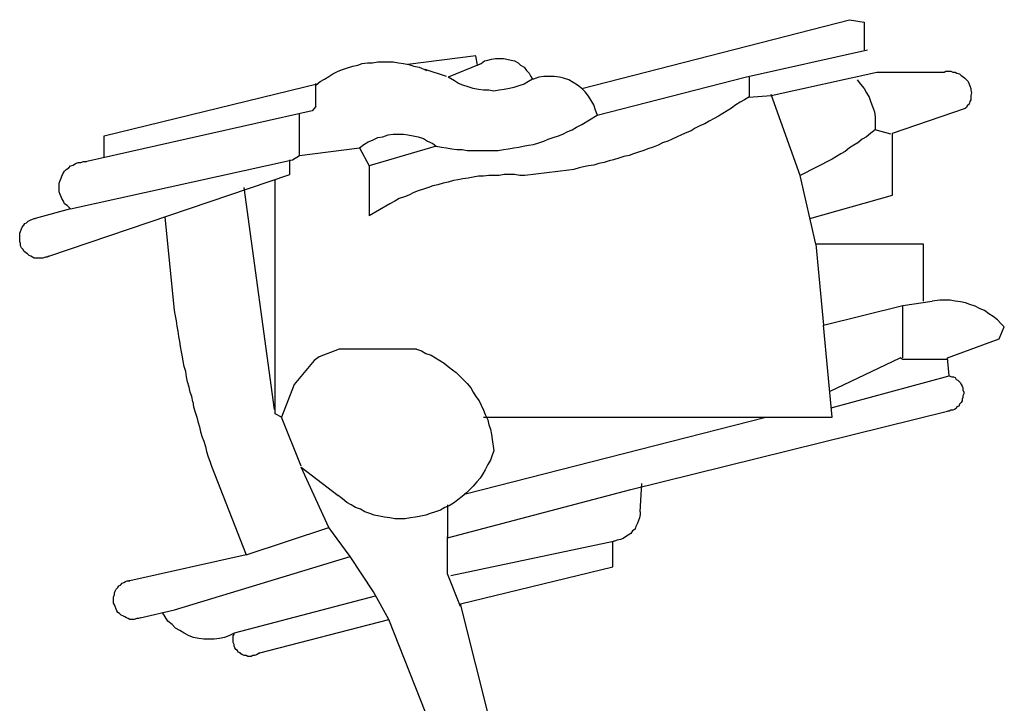
# Model space of a CAD drawing. Extents: x -0.53 to 0.61, y 0 to 1.26.
# Drawn here: x -0.48 to 0.43, y 0.63 to 1.26 of the extents above; entities that cross this region are included whole.
import ezdxf

# ---------------------------------------------------------------- set-up
doc = ezdxf.new("R2010")
doc.units = 0
doc.header["$MEASUREMENT"] = 0

msp = doc.modelspace()

# ---------------------------------------------------------------- linework, layer by layer
for p, q in [((0.0407, 1.19253), (0.28648, 1.25575)), ((0.28648, 1.25575), (0.29991, 1.25338)), ((0.29991, 1.25338), (0.29991, 1.22809)), ((-0.0565, 1.22256), (-0.11894, 1.21466)), ((-0.05492, 1.21387), (-0.0565, 1.22256)), ((0.19085, 1.20281), (0.30307, 1.22809)), ((-0.179, 1.20992), (-0.17426, 1.2115)), ((-0.17426, 1.2115), (-0.16951, 1.21308)), ((-0.16951, 1.21308), (-0.16477, 1.21387)), ((-0.16477, 1.21387), (-0.16082, 1.21545)), ((-0.16082, 1.21545), (-0.15608, 1.21624)), ((-0.15608, 1.21624), (-0.15134, 1.21624)), ((-0.15134, 1.21624), (-0.1466, 1.21703)), ((-0.1466, 1.21703), (-0.14186, 1.21703)), ((-0.14186, 1.21703), (-0.13711, 1.21703)), ((-0.13711, 1.21703), (-0.13237, 1.21703)), ((-0.13237, 1.21703), (-0.12763, 1.21624)), ((-0.12763, 1.21624), (-0.12289, 1.21545)), ((-0.12289, 1.21545), (-0.11815, 1.21466)), ((-0.11815, 1.21466), (-0.11341, 1.21308)), ((-0.11341, 1.21308), (-0.10866, 1.21229)), ((-0.10866, 1.21229), (-0.10155, 1.20913)), ((-0.05334, 1.21466), (-0.08179, 1.20281)), ((-0.05492, 1.21387), (-0.05176, 1.21545)), ((-0.05176, 1.21545), (-0.0486, 1.21782)), ((-0.0486, 1.21782), (-0.04544, 1.21861)), ((-0.04544, 1.21861), (-0.04228, 1.2194)), ((-0.04228, 1.2194), (-0.03833, 1.22019)), ((-0.03833, 1.22019), (-0.03517, 1.22019)), ((-0.03517, 1.22019), (-0.03122, 1.22019)), ((-0.03122, 1.22019), (-0.02805, 1.2194)), ((-0.02805, 1.2194), (-0.0241, 1.21861)), ((-0.0241, 1.21861), (-0.02094, 1.21782)), ((-0.02094, 1.21782), (-0.01778, 1.21624)), ((-0.01778, 1.21624), (-0.01541, 1.21387)), ((-0.01541, 1.21387), (-0.01225, 1.21229)), ((-0.01225, 1.21229), (-0.00988, 1.20913)), ((-0.19559, 1.20122), (-0.19164, 1.2036)), ((-0.19164, 1.2036), (-0.18769, 1.20597)), ((-0.18769, 1.20597), (-0.18295, 1.20834)), ((-0.18295, 1.20834), (-0.179, 1.20992)), ((-0.08337, 1.2036), (-0.10313, 1.20992)), ((-0.07626, 1.19964), (-0.08179, 1.20281)), ((-0.00988, 1.20913), (-0.00751, 1.20676)), ((-0.00751, 1.20676), (-0.00593, 1.2036)), ((-0.00593, 1.2036), (-0.00435, 1.20122)), ((0.00119, 1.20281), (-0.00356, 1.20122)), ((0.00593, 1.2036), (0.00119, 1.20281)), ((0.01067, 1.2036), (0.00593, 1.2036)), ((0.01541, 1.2036), (0.01067, 1.2036)), ((0.02015, 1.20281), (0.01541, 1.2036)), ((0.0241, 1.20202), (0.02015, 1.20281)), ((0.05492, 1.16803), (0.19085, 1.20281)), ((0.1948, 1.18463), (0.1948, 1.20281)), ((0.21456, 1.18621), (0.31177, 1.20755)), ((0.31177, 1.20755), (0.37341, 1.20755)), ((0.37341, 1.20755), (0.37499, 1.20834)), ((0.37499, 1.20834), (0.37736, 1.20834)), ((0.37736, 1.20834), (0.37973, 1.20834)), ((0.37973, 1.20834), (0.38131, 1.20755)), ((0.38131, 1.20755), (0.38368, 1.20755)), ((0.38368, 1.20755), (0.38526, 1.20676)), ((0.38526, 1.20676), (0.38763, 1.20597)), ((0.38763, 1.20597), (0.38921, 1.20439)), ((0.38921, 1.20439), (0.39079, 1.2036)), ((0.39079, 1.2036), (0.39237, 1.20202)), ((-0.39791, 1.14907), (-0.20113, 1.19727)), ((-0.2035, 1.19569), (-0.19955, 1.19885)), ((-0.2035, 1.17594), (-0.2035, 1.19727)), ((-0.19955, 1.19885), (-0.19559, 1.20122)), ((-0.07231, 1.19727), (-0.07626, 1.19964)), ((-0.06836, 1.19569), (-0.07231, 1.19727)), ((-0.06362, 1.19411), (-0.06836, 1.19569)), ((-0.05888, 1.19253), (-0.06362, 1.19411)), ((-0.01699, 1.1949), (-0.02173, 1.19332)), ((-0.01225, 1.19648), (-0.01699, 1.1949)), ((-0.0083, 1.19885), (-0.01225, 1.19648)), ((-0.00435, 1.20122), (-0.0083, 1.19885)), ((-0.00356, 1.20122), (-0.00435, 1.20122)), ((0.02885, 1.20043), (0.0241, 1.20202)), ((0.0328, 1.19806), (0.02885, 1.20043)), ((0.03675, 1.19569), (0.0328, 1.19806)), ((0.0407, 1.19253), (0.03675, 1.19569)), ((0.29359, 1.20043), (0.29675, 1.19648)), ((0.29675, 1.19648), (0.29991, 1.19253)), ((0.39237, 1.20202), (0.39395, 1.20043)), ((0.39395, 1.20043), (0.39553, 1.19885)), ((0.39553, 1.19885), (0.39633, 1.19648)), ((0.39633, 1.19648), (0.39712, 1.1949)), ((0.39712, 1.1949), (0.39791, 1.19253)), ((-0.05413, 1.19174), (-0.05888, 1.19253)), ((-0.04939, 1.19095), (-0.05413, 1.19174)), ((-0.04465, 1.19095), (-0.04939, 1.19095)), ((-0.03991, 1.19016), (-0.04465, 1.19095)), ((-0.03517, 1.19095), (-0.03991, 1.19016)), ((-0.03043, 1.19174), (-0.03517, 1.19095)), ((-0.02568, 1.19253), (-0.03043, 1.19174)), ((-0.02173, 1.19332), (-0.02568, 1.19253)), ((0.04386, 1.18937), (0.0407, 1.19253)), ((0.04702, 1.18542), (0.04386, 1.18937)), ((0.04939, 1.18147), (0.04702, 1.18542)), ((0.19401, 1.18463), (0.19006, 1.18226)), ((0.19401, 1.18463), (0.21456, 1.18621)), ((0.24143, 1.11271), (0.21456, 1.187)), ((0.29991, 1.19253), (0.30228, 1.18858)), ((0.30228, 1.18858), (0.30465, 1.18463)), ((0.30465, 1.18463), (0.30623, 1.17989)), ((0.39791, 1.19253), (0.39791, 1.19095)), ((0.39791, 1.19095), (0.3987, 1.18858)), ((0.3987, 1.18858), (0.39791, 1.18621)), ((0.39791, 1.18621), (0.39791, 1.18463)), ((0.39791, 1.18463), (0.39791, 1.18226)), ((-0.2035, 1.17594), (-0.20666, 1.17198)), ((0.05176, 1.17752), (0.04939, 1.18147)), ((0.05334, 1.17277), (0.05176, 1.17752)), ((0.18216, 1.17752), (0.17821, 1.17436)), ((0.18611, 1.17989), (0.18216, 1.17752)), ((0.19006, 1.18226), (0.18611, 1.17989)), ((0.30623, 1.17989), (0.30781, 1.17594)), ((0.30781, 1.17594), (0.30939, 1.17119)), ((0.39474, 1.17673), (0.39395, 1.17515)), ((0.39633, 1.17831), (0.39474, 1.17673)), ((0.39712, 1.18068), (0.39633, 1.17831)), ((0.39791, 1.18226), (0.39712, 1.18068)), ((-0.20666, 1.17198), (-0.41371, 1.12536)), ((-0.21851, 1.13089), (-0.21851, 1.16961)), ((0.0407, 1.15934), (0.05492, 1.16803)), ((0.05492, 1.16882), (0.05334, 1.17277)), ((0.05492, 1.16882), (0.05492, 1.16803)), ((0.16635, 1.16724), (0.1624, 1.16487)), ((0.17031, 1.16961), (0.16635, 1.16724)), ((0.17426, 1.17198), (0.17031, 1.16961)), ((0.17821, 1.17436), (0.17426, 1.17198)), ((0.30939, 1.17119), (0.31018, 1.16645)), ((0.31018, 1.16645), (0.31018, 1.16171)), ((0.32599, 1.15144), (0.39316, 1.17436)), ((0.39395, 1.17515), (0.39316, 1.17436)), ((0.03596, 1.15697), (0.0407, 1.15934)), ((0.14976, 1.15855), (0.14502, 1.15618)), ((0.15371, 1.16013), (0.14976, 1.15855)), ((0.15766, 1.1625), (0.15371, 1.16013)), ((0.1624, 1.16487), (0.15766, 1.1625)), ((0.31018, 1.16171), (0.31018, 1.15697)), ((-0.39791, 1.12931), (-0.39791, 1.14907)), ((-0.1466, 1.14749), (-0.14186, 1.14828)), ((-0.14186, 1.14828), (-0.13711, 1.14986)), ((-0.13711, 1.14986), (-0.13237, 1.15065)), ((-0.13237, 1.15065), (-0.12763, 1.15065)), ((-0.12763, 1.15065), (-0.12289, 1.15065)), ((-0.12289, 1.15065), (-0.11894, 1.14986)), ((-0.11894, 1.14986), (-0.1142, 1.14907)), ((-0.1142, 1.14907), (-0.10945, 1.14828)), ((-0.10945, 1.14828), (-0.10471, 1.1467)), ((0.01462, 1.14749), (0.01936, 1.14907)), ((0.01936, 1.14907), (0.02331, 1.15065)), ((0.02331, 1.15065), (0.02805, 1.15302)), ((0.02805, 1.15302), (0.03201, 1.1546)), ((0.03201, 1.1546), (0.03596, 1.15697)), ((0.12842, 1.14828), (0.12368, 1.14591)), ((0.13237, 1.14986), (0.12842, 1.14828)), ((0.13711, 1.15223), (0.13237, 1.14986)), ((0.14106, 1.15381), (0.13711, 1.15223)), ((0.14502, 1.15618), (0.14106, 1.15381)), ((0.30228, 1.14828), (0.29833, 1.14591)), ((0.30623, 1.15144), (0.30228, 1.14828)), ((0.31018, 1.1546), (0.30623, 1.15144)), ((0.31018, 1.15697), (0.31018, 1.1546)), ((0.32441, 1.15065), (0.31018, 1.1546)), ((0.32599, 1.09454), (0.32599, 1.15144)), ((-0.16319, 1.138), (-0.15924, 1.14116)), ((-0.15924, 1.14116), (-0.15529, 1.14353)), ((-0.15529, 1.14353), (-0.15134, 1.14512)), ((-0.09286, 1.13958), (-0.1545, 1.12141)), ((-0.15134, 1.14512), (-0.1466, 1.14749)), ((-0.10471, 1.1467), (-0.10076, 1.14432)), ((-0.10076, 1.14432), (-0.09602, 1.14195)), ((-0.09602, 1.14195), (-0.09286, 1.13958)), ((-0.09286, 1.13958), (-0.08812, 1.13879)), ((-0.01699, 1.13879), (-0.01304, 1.13958)), ((-0.01304, 1.13958), (-0.0083, 1.14037)), ((-0.0083, 1.14037), (-0.00356, 1.14116)), ((-0.00356, 1.14116), (0.00119, 1.14274)), ((0.00119, 1.14274), (0.00593, 1.14432)), ((0.00593, 1.14432), (0.00988, 1.14591)), ((0.00988, 1.14591), (0.01462, 1.14749)), ((0.11103, 1.14037), (0.10629, 1.13879)), ((0.11499, 1.14274), (0.11103, 1.14037)), ((0.11973, 1.14432), (0.11499, 1.14274)), ((0.12368, 1.14591), (0.11973, 1.14432)), ((0.29043, 1.14037), (0.28648, 1.138)), ((0.29438, 1.14274), (0.29043, 1.14037)), ((0.29833, 1.14591), (0.29438, 1.14274)), ((-0.22483, 1.12694), (-0.21851, 1.13089)), ((-0.21851, 1.13089), (-0.16319, 1.138)), ((-0.16319, 1.138), (-0.1545, 1.12141)), ((-0.08812, 1.13879), (-0.08337, 1.138)), ((-0.08337, 1.138), (-0.07863, 1.13721)), ((-0.07863, 1.13721), (-0.07389, 1.13642)), ((-0.07389, 1.13642), (-0.06915, 1.13642)), ((-0.06915, 1.13642), (-0.06441, 1.13563)), ((-0.06441, 1.13563), (-0.05967, 1.13563)), ((-0.05967, 1.13563), (-0.05492, 1.13563)), ((-0.05492, 1.13563), (-0.05018, 1.13563)), ((-0.05018, 1.13563), (-0.04544, 1.13563)), ((-0.04544, 1.13563), (-0.0407, 1.13563)), ((-0.0407, 1.13563), (-0.03596, 1.13563)), ((-0.03596, 1.13563), (-0.03122, 1.13642)), ((-0.03122, 1.13642), (-0.02647, 1.13721)), ((-0.02647, 1.13721), (-0.02173, 1.138)), ((-0.02173, 1.138), (-0.01699, 1.13879)), ((0.08416, 1.13089), (0.07942, 1.1301)), ((0.08812, 1.13247), (0.08416, 1.13089)), ((0.09286, 1.13405), (0.08812, 1.13247)), ((0.0976, 1.13563), (0.09286, 1.13405)), ((0.10155, 1.13721), (0.0976, 1.13563)), ((0.10629, 1.13879), (0.10155, 1.13721)), ((0.27857, 1.13247), (0.27462, 1.1301)), ((0.28252, 1.13484), (0.27857, 1.13247)), ((0.28648, 1.138), (0.28252, 1.13484)), ((-0.43031, 1.11983), (-0.42873, 1.12141)), ((-0.42873, 1.08189), (-0.22483, 1.12694)), ((-0.42873, 1.12141), (-0.42636, 1.1222)), ((-0.42636, 1.1222), (-0.42398, 1.12378)), ((-0.42398, 1.12378), (-0.42161, 1.12457)), ((-0.42161, 1.12457), (-0.41924, 1.12457)), ((-0.41924, 1.12457), (-0.41687, 1.12536)), ((-0.41687, 1.12536), (-0.4145, 1.12536)), ((-0.4145, 1.12536), (-0.41371, 1.12536)), ((-0.22721, 1.1135), (-0.22721, 1.12694)), ((-0.1545, 1.12141), (-0.1545, 1.07557)), ((0.04702, 1.12141), (0.04228, 1.12062)), ((0.05176, 1.1222), (0.04702, 1.12141)), ((0.0565, 1.12378), (0.05176, 1.1222)), ((0.06125, 1.12457), (0.0565, 1.12378)), ((0.06599, 1.12615), (0.06125, 1.12457)), ((0.06994, 1.12694), (0.06599, 1.12615)), ((0.07468, 1.12852), (0.06994, 1.12694)), ((0.07942, 1.1301), (0.07468, 1.12852)), ((0.27067, 1.12773), (0.24143, 1.11271)), ((0.27462, 1.1301), (0.27067, 1.12773)), ((-0.44848, 1.03843), (-0.22721, 1.1135)), ((-0.43663, 1.11192), (-0.43584, 1.11429)), ((-0.43584, 1.11429), (-0.43426, 1.11667)), ((-0.43426, 1.11667), (-0.43268, 1.11825)), ((-0.43268, 1.11825), (-0.43031, 1.11983)), ((-0.04465, 1.11271), (-0.04939, 1.11192)), ((-0.03991, 1.11271), (-0.04465, 1.11271)), ((-0.03517, 1.11271), (-0.03991, 1.11271)), ((-0.03043, 1.1135), (-0.03517, 1.11271)), ((-0.02568, 1.1135), (-0.03043, 1.1135)), ((-0.02094, 1.1135), (-0.02568, 1.1135)), ((-0.0162, 1.11271), (-0.02094, 1.1135)), ((-0.01146, 1.11271), (-0.0162, 1.11271)), ((0.02885, 1.11746), (-0.01146, 1.11271)), ((0.03359, 1.11825), (0.02885, 1.11746)), ((0.03833, 1.11983), (0.03359, 1.11825)), ((0.04228, 1.12062), (0.03833, 1.11983)), ((0.25566, 1.04949), (0.24143, 1.11271)), ((-0.439, 1.1056), (-0.43821, 1.10797)), ((-0.439, 1.10323), (-0.439, 1.1056)), ((-0.439, 1.10007), (-0.439, 1.10323)), ((-0.43821, 1.10797), (-0.43742, 1.11034)), ((-0.43742, 1.11034), (-0.43663, 1.11192)), ((-0.24064, 0.95229), (-0.24064, 1.10876)), ((-0.09602, 1.10323), (-0.09997, 1.10165)), ((-0.09128, 1.10402), (-0.09602, 1.10323)), ((-0.08654, 1.1056), (-0.09128, 1.10402)), ((-0.08179, 1.10639), (-0.08654, 1.1056)), ((-0.07705, 1.10797), (-0.08179, 1.10639)), ((-0.0731, 1.10876), (-0.07705, 1.10797)), ((-0.06836, 1.10955), (-0.0731, 1.10876)), ((-0.06362, 1.11034), (-0.06836, 1.10955)), ((-0.05888, 1.11113), (-0.06362, 1.11034)), ((-0.05413, 1.11192), (-0.05888, 1.11113)), ((-0.04939, 1.11192), (-0.05413, 1.11192)), ((-0.439, 1.0977), (-0.439, 1.10007)), ((-0.43821, 1.09533), (-0.439, 1.0977)), ((-0.43742, 1.09296), (-0.43821, 1.09533)), ((-0.24143, 0.89776), (-0.26909, 1.10165)), ((-0.11815, 1.09454), (-0.1221, 1.09296)), ((-0.11341, 1.09691), (-0.11815, 1.09454)), ((-0.10945, 1.09849), (-0.11341, 1.09691)), ((-0.10471, 1.10007), (-0.10945, 1.09849)), ((-0.09997, 1.10165), (-0.10471, 1.10007)), ((0.25012, 1.0732), (0.32599, 1.09454)), ((-0.43663, 1.09138), (-0.43742, 1.09296)), ((-0.43505, 1.08901), (-0.43663, 1.09138)), ((-0.43426, 1.08663), (-0.43505, 1.08901)), ((-0.43189, 1.08505), (-0.43426, 1.08663)), ((-0.43031, 1.08347), (-0.43189, 1.08505)), ((-0.13553, 1.08663), (-0.1545, 1.07557)), ((-0.13079, 1.08901), (-0.13553, 1.08663)), ((-0.12684, 1.09138), (-0.13079, 1.08901)), ((-0.1221, 1.09296), (-0.12684, 1.09138)), ((-0.42873, 1.08189), (-0.46113, 1.0732)), ((-0.42873, 1.08189), (-0.43031, 1.08347)), ((-0.47298, 1.0653), (-0.4714, 1.06688)), ((-0.4714, 1.06688), (-0.47061, 1.06846)), ((-0.47061, 1.06846), (-0.46903, 1.06925)), ((-0.46903, 1.06925), (-0.46745, 1.07083)), ((-0.46745, 1.07083), (-0.46587, 1.07162)), ((-0.46587, 1.07162), (-0.4635, 1.07241)), ((-0.4635, 1.07241), (-0.46192, 1.0732)), ((-0.46192, 1.0732), (-0.46113, 1.0732)), ((-0.3331, 0.98864), (-0.3418, 1.07478)), ((-0.47535, 1.05976), (-0.47456, 1.06135)), ((-0.47535, 1.05818), (-0.47535, 1.05976)), ((-0.47535, 1.05581), (-0.47535, 1.05818)), ((-0.47456, 1.06135), (-0.47377, 1.06372)), ((-0.47377, 1.06372), (-0.47298, 1.0653)), ((-0.47535, 1.05423), (-0.47535, 1.05581)), ((-0.47535, 1.05186), (-0.47535, 1.05423)), ((-0.47456, 1.05028), (-0.47535, 1.05186)), ((-0.47456, 1.04791), (-0.47456, 1.05028)), ((0.25566, 1.04949), (0.26277, 0.9752)), ((0.35444, 1.04949), (0.25566, 1.04949)), ((0.35444, 0.99733), (0.35444, 1.04949)), ((-0.47377, 1.04633), (-0.47456, 1.04791)), ((-0.47219, 1.04475), (-0.47377, 1.04633)), ((-0.4714, 1.04317), (-0.47219, 1.04475)), ((-0.46982, 1.04159), (-0.4714, 1.04317)), ((-0.46824, 1.0408), (-0.46982, 1.04159)), ((-0.46666, 1.03922), (-0.46824, 1.0408)), ((-0.46508, 1.03843), (-0.46666, 1.03922)), ((-0.4635, 1.03764), (-0.46508, 1.03843)), ((-0.46192, 1.03685), (-0.4635, 1.03764)), ((-0.45955, 1.03685), (-0.46192, 1.03685)), ((-0.45797, 1.03685), (-0.45955, 1.03685)), ((-0.4556, 1.03685), (-0.45797, 1.03685)), ((-0.45402, 1.03685), (-0.4556, 1.03685)), ((-0.45164, 1.03764), (-0.45402, 1.03685)), ((-0.45006, 1.03764), (-0.45164, 1.03764)), ((-0.44848, 1.03843), (-0.45006, 1.03764)), ((0.33547, 0.99338), (0.36234, 0.99733)), ((0.36946, 0.99812), (0.36234, 0.99733)), ((0.3742, 0.99812), (0.36946, 0.99812)), ((0.37894, 0.99812), (0.3742, 0.99812)), ((0.38368, 0.99733), (0.37894, 0.99812)), ((0.38842, 0.99654), (0.38368, 0.99733)), ((0.39316, 0.99575), (0.38842, 0.99654)), ((0.39712, 0.99417), (0.39316, 0.99575)), ((-0.33231, 0.9839), (-0.3331, 0.98864)), ((0.26277, 0.9752), (0.33547, 0.99338)), ((0.33547, 0.94517), (0.33547, 0.99338)), ((0.40186, 0.99259), (0.39712, 0.99417)), ((0.4066, 0.99022), (0.40186, 0.99259)), ((0.41055, 0.98864), (0.4066, 0.99022)), ((0.4145, 0.98548), (0.41055, 0.98864)), ((0.41845, 0.98311), (0.4145, 0.98548)), ((-0.33152, 0.97916), (-0.33231, 0.9839)), ((-0.33073, 0.97441), (-0.33152, 0.97916)), ((0.4224, 0.97995), (0.41845, 0.98311)), ((0.42557, 0.97679), (0.4224, 0.97995)), ((0.42873, 0.97362), (0.42557, 0.97679)), ((-0.32994, 0.96967), (-0.33073, 0.97441)), ((-0.32915, 0.96493), (-0.32994, 0.96967)), ((0.27067, 0.89065), (0.26277, 0.9752)), ((0.42398, 0.96256), (0.42873, 0.97362)), ((-0.32836, 0.96019), (-0.32915, 0.96493)), ((-0.32757, 0.95545), (-0.32836, 0.96019)), ((0.37657, 0.94517), (0.42398, 0.96256)), ((-0.32678, 0.95071), (-0.32757, 0.95545)), ((-0.32599, 0.94596), (-0.32678, 0.95071)), ((-0.24064, 0.89381), (-0.24064, 0.95229)), ((-0.18216, 0.95308), (-0.20034, 0.94596)), ((-0.11103, 0.95308), (-0.18216, 0.95308)), ((-0.11103, 0.95308), (-0.10629, 0.9515)), ((-0.10629, 0.9515), (-0.10234, 0.94913)), ((-0.3252, 0.94201), (-0.32599, 0.94596)), ((-0.32441, 0.93727), (-0.3252, 0.94201)), ((-0.20508, 0.9428), (-0.22325, 0.92068)), ((-0.20034, 0.94596), (-0.20508, 0.9428)), ((-0.10234, 0.94913), (-0.0976, 0.94755)), ((-0.0976, 0.94755), (-0.09365, 0.94517)), ((-0.09365, 0.94517), (-0.0897, 0.9428)), ((-0.0897, 0.9428), (-0.08575, 0.94043)), ((-0.08575, 0.94043), (-0.08179, 0.93727)), ((0.2683, 0.91435), (0.3331, 0.94517)), ((0.33547, 0.94359), (0.3331, 0.94517)), ((0.37657, 0.94359), (0.33547, 0.94359)), ((0.37815, 0.92858), (0.37657, 0.94517)), ((-0.32283, 0.93253), (-0.32441, 0.93727)), ((-0.32204, 0.92779), (-0.32283, 0.93253)), ((-0.08179, 0.93727), (-0.07784, 0.93411)), ((-0.07784, 0.93411), (-0.07468, 0.93174)), ((-0.07468, 0.93174), (-0.07073, 0.92779)), ((-0.32125, 0.92305), (-0.32204, 0.92779)), ((-0.31967, 0.9183), (-0.32125, 0.92305)), ((-0.07073, 0.92779), (-0.06757, 0.92463)), ((-0.06757, 0.92463), (-0.06441, 0.92147)), ((0.26988, 0.89934), (0.37815, 0.92858)), ((0.37815, 0.92858), (0.38052, 0.92779)), ((0.38052, 0.92779), (0.3821, 0.92779)), ((0.3821, 0.92779), (0.38368, 0.927)), ((0.38368, 0.927), (0.38447, 0.92542)), ((0.38447, 0.92542), (0.38605, 0.92463)), ((0.38605, 0.92463), (0.38763, 0.92305)), ((0.38763, 0.92305), (0.38842, 0.92226)), ((0.38842, 0.92226), (0.38921, 0.92068)), ((-0.31888, 0.91356), (-0.31967, 0.9183)), ((-0.3173, 0.90961), (-0.31888, 0.91356)), ((-0.22325, 0.92068), (-0.23511, 0.89065)), ((-0.06441, 0.92147), (-0.06125, 0.91751)), ((-0.06125, 0.91751), (-0.05888, 0.91356)), ((-0.05888, 0.91356), (-0.0565, 0.90961)), ((0.38921, 0.92068), (0.39, 0.9191)), ((0.39, 0.9191), (0.39079, 0.91751)), ((0.39079, 0.91751), (0.39079, 0.91593)), ((0.39079, 0.91593), (0.39158, 0.91356)), ((0.39158, 0.91356), (0.39158, 0.91198)), ((-0.31651, 0.90487), (-0.3173, 0.90961)), ((-0.31651, 0.90487), (-0.31572, 0.90013)), ((-0.0565, 0.90961), (-0.05334, 0.90566)), ((-0.05334, 0.90566), (-0.05176, 0.90171)), ((0.39, 0.90566), (0.38921, 0.90408)), ((0.39079, 0.90882), (0.39, 0.90724)), ((0.39, 0.90724), (0.39, 0.90566)), ((0.39158, 0.91198), (0.39079, 0.9104)), ((0.39079, 0.9104), (0.39079, 0.90882)), ((-0.31572, 0.90013), (-0.31414, 0.89539)), ((-0.31414, 0.89539), (-0.31256, 0.89065)), ((-0.05176, 0.90171), (-0.04939, 0.89697)), ((-0.04939, 0.89697), (-0.04781, 0.89302)), ((0.08575, 0.82426), (0.37657, 0.89618)), ((0.37815, 0.89618), (0.37657, 0.89618)), ((0.37973, 0.89697), (0.37815, 0.89618)), ((0.38131, 0.89697), (0.37973, 0.89697)), ((0.38289, 0.89776), (0.38131, 0.89697)), ((0.38447, 0.89855), (0.38289, 0.89776)), ((0.38526, 0.90013), (0.38447, 0.89855)), ((0.38684, 0.90092), (0.38526, 0.90013)), ((0.38763, 0.9025), (0.38684, 0.90092)), ((0.38921, 0.90408), (0.38763, 0.9025)), ((-0.31256, 0.89065), (-0.31177, 0.88669)), ((-0.31177, 0.88669), (-0.31018, 0.88195)), ((-0.23511, 0.89065), (-0.24064, 0.89381)), ((-0.21693, 0.8456), (-0.23511, 0.89065)), ((-0.06599, 0.82031), (0.20982, 0.89065)), ((-0.04939, 0.89065), (0.27067, 0.89065)), ((-0.04781, 0.89302), (-0.04544, 0.88827)), ((-0.04544, 0.88827), (-0.04465, 0.88353)), ((-0.31018, 0.88195), (-0.30939, 0.87721)), ((-0.30939, 0.87721), (-0.30781, 0.87247)), ((-0.04465, 0.88353), (-0.04307, 0.87958)), ((-0.04307, 0.87958), (-0.04228, 0.87484)), ((-0.30781, 0.87247), (-0.30623, 0.86852)), ((-0.30623, 0.86852), (-0.30465, 0.86378)), ((-0.04228, 0.87484), (-0.04149, 0.8701)), ((-0.04149, 0.8701), (-0.03991, 0.85982)), ((-0.30465, 0.86378), (-0.30386, 0.85903)), ((-0.30386, 0.85903), (-0.30228, 0.85429)), ((-0.03991, 0.85982), (-0.04149, 0.85587)), ((-0.30228, 0.85429), (-0.3007, 0.85034)), ((-0.3007, 0.85034), (-0.29912, 0.8456)), ((-0.04307, 0.85113), (-0.04544, 0.84718)), ((-0.04149, 0.85587), (-0.04307, 0.85113)), ((-0.29912, 0.8456), (-0.26751, 0.7642)), ((-0.19164, 0.78949), (-0.21693, 0.84481)), ((-0.21693, 0.84481), (-0.18295, 0.81873)), ((-0.04781, 0.84244), (-0.05018, 0.83849)), ((-0.04544, 0.84718), (-0.04781, 0.84244)), ((-0.05255, 0.83454), (-0.05571, 0.83137)), ((-0.05018, 0.83849), (-0.05255, 0.83454)), ((-0.08258, 0.78001), (0.08575, 0.82426)), ((-0.06204, 0.82426), (-0.0652, 0.8211)), ((-0.05888, 0.82742), (-0.06204, 0.82426)), ((-0.05571, 0.83137), (-0.05888, 0.82742)), ((0.09444, 0.80371), (0.09602, 0.82979)), ((-0.179, 0.81557), (-0.18295, 0.81873)), ((-0.17505, 0.81241), (-0.179, 0.81557)), ((-0.0731, 0.81478), (-0.07626, 0.81241)), ((-0.06915, 0.81794), (-0.0731, 0.81478)), ((-0.0652, 0.8211), (-0.06915, 0.81794)), ((-0.1711, 0.81004), (-0.17505, 0.81241)), ((-0.16714, 0.80767), (-0.1711, 0.81004)), ((-0.1624, 0.80609), (-0.16714, 0.80767)), ((-0.15845, 0.80371), (-0.1624, 0.80609)), ((-0.08891, 0.80529), (-0.09365, 0.80371)), ((-0.08496, 0.80767), (-0.08891, 0.80529)), ((-0.081, 0.80925), (-0.08496, 0.80767)), ((-0.08258, 0.81004), (-0.08258, 0.78001)), ((-0.07626, 0.81241), (-0.081, 0.80925)), ((-0.15371, 0.80213), (-0.15845, 0.80371)), ((-0.14976, 0.80055), (-0.15371, 0.80213)), ((-0.14502, 0.79976), (-0.14976, 0.80055)), ((-0.14027, 0.79897), (-0.14502, 0.79976)), ((-0.13553, 0.79818), (-0.14027, 0.79897)), ((-0.13079, 0.79739), (-0.13553, 0.79818)), ((-0.12605, 0.79739), (-0.13079, 0.79739)), ((-0.12131, 0.79739), (-0.12605, 0.79739)), ((-0.11657, 0.79818), (-0.12131, 0.79739)), ((-0.11182, 0.79897), (-0.11657, 0.79818)), ((-0.10708, 0.79976), (-0.11182, 0.79897)), ((-0.10234, 0.80055), (-0.10708, 0.79976)), ((-0.09839, 0.80213), (-0.10234, 0.80055)), ((-0.09365, 0.80371), (-0.09839, 0.80213)), ((0.09286, 0.79581), (0.09207, 0.79344)), ((0.09365, 0.79818), (0.09286, 0.79581)), ((0.09444, 0.80134), (0.09365, 0.79818)), ((0.09444, 0.80371), (0.09444, 0.80134)), ((-0.26751, 0.7642), (-0.19164, 0.78949)), ((-0.17189, 0.76262), (-0.19164, 0.78949)), ((0.0897, 0.78791), (0.08733, 0.78633)), ((0.09049, 0.79028), (0.0897, 0.78791)), ((0.09207, 0.79344), (0.09049, 0.79028)), ((-0.08258, 0.74681), (-0.08258, 0.7808)), ((0.0731, 0.77764), (0.07073, 0.77684)), ((0.07626, 0.77843), (0.0731, 0.77764)), ((0.07863, 0.77922), (0.07626, 0.77843)), ((0.081, 0.7808), (0.07863, 0.77922)), ((0.08337, 0.78238), (0.081, 0.7808)), ((0.08575, 0.78396), (0.08337, 0.78238)), ((0.08733, 0.78633), (0.08575, 0.78396)), ((-0.07942, 0.74523), (0.06994, 0.77684)), ((0.06915, 0.75314), (0.06915, 0.77684)), ((0.07073, 0.77684), (0.06994, 0.77684)), ((-0.26751, 0.7642), (-0.3742, 0.74049)), ((-0.3331, 0.71362), (-0.17189, 0.76262)), ((-0.15055, 0.73022), (-0.17189, 0.76262)), ((-0.07073, 0.71915), (0.06915, 0.75314)), ((-0.07073, 0.71678), (-0.08258, 0.74681)), ((-0.38763, 0.73101), (-0.38684, 0.73259)), ((-0.38684, 0.73259), (-0.38526, 0.73417)), ((-0.38526, 0.73417), (-0.38447, 0.73575)), ((-0.38447, 0.73575), (-0.38289, 0.73654)), ((-0.38289, 0.73654), (-0.38131, 0.73812)), ((-0.38131, 0.73812), (-0.37973, 0.73891)), ((-0.37973, 0.73891), (-0.37815, 0.7397)), ((-0.37815, 0.7397), (-0.37657, 0.74049)), ((-0.37657, 0.74049), (-0.3742, 0.74049)), ((-0.3742, 0.74049), (-0.37499, 0.74049)), ((-0.38921, 0.72548), (-0.38842, 0.72785)), ((-0.38921, 0.7239), (-0.38921, 0.72548)), ((-0.38921, 0.72153), (-0.38921, 0.7239)), ((-0.38842, 0.72943), (-0.38763, 0.73101)), ((-0.38842, 0.72785), (-0.38842, 0.72943)), ((-0.14897, 0.72627), (-0.27857, 0.69228)), ((-0.13632, 0.70493), (-0.15055, 0.73022)), ((-0.38921, 0.71994), (-0.38921, 0.72153)), ((-0.38842, 0.71836), (-0.38921, 0.71994)), ((-0.38763, 0.71678), (-0.38842, 0.71836)), ((-0.38684, 0.71441), (-0.38763, 0.71678)), ((-0.38605, 0.71283), (-0.38684, 0.71441)), ((-0.03201, 0.56584), (-0.07073, 0.71915)), ((-0.38526, 0.71125), (-0.38605, 0.71283)), ((-0.38368, 0.71046), (-0.38526, 0.71125)), ((-0.3821, 0.70888), (-0.38368, 0.71046)), ((-0.38052, 0.70809), (-0.3821, 0.70888)), ((-0.37894, 0.7073), (-0.38052, 0.70809)), ((-0.37736, 0.70651), (-0.37894, 0.7073)), ((-0.37578, 0.70572), (-0.37736, 0.70651)), ((-0.3742, 0.70493), (-0.37578, 0.70572)), ((-0.36788, 0.70572), (-0.37025, 0.70493)), ((-0.36629, 0.70572), (-0.36788, 0.70572)), ((-0.36471, 0.70651), (-0.36629, 0.70572)), ((-0.36471, 0.70651), (-0.3331, 0.71362)), ((-0.3418, 0.7073), (-0.34417, 0.71125)), ((-0.33943, 0.70335), (-0.3418, 0.7073)), ((-0.37183, 0.70493), (-0.3742, 0.70493)), ((-0.37025, 0.70493), (-0.37183, 0.70493)), ((-0.33547, 0.70019), (-0.33943, 0.70335)), ((-0.33231, 0.69703), (-0.33547, 0.70019)), ((-0.32836, 0.69466), (-0.33231, 0.69703)), ((-0.25487, 0.67411), (-0.13632, 0.70493)), ((-0.06915, 0.53502), (-0.13632, 0.70493)), ((-0.32441, 0.69228), (-0.32836, 0.69466)), ((-0.31967, 0.68991), (-0.32441, 0.69228)), ((-0.31572, 0.68833), (-0.31967, 0.68991)), ((-0.31098, 0.68754), (-0.31572, 0.68833)), ((-0.30623, 0.68675), (-0.31098, 0.68754)), ((-0.29201, 0.68754), (-0.29675, 0.68675)), ((-0.28727, 0.68833), (-0.29201, 0.68754)), ((-0.28332, 0.68991), (-0.28727, 0.68833)), ((-0.27857, 0.69228), (-0.28332, 0.68991)), ((-0.27936, 0.68991), (-0.27857, 0.69149)), ((-0.27936, 0.68833), (-0.27936, 0.68991)), ((-0.27936, 0.68675), (-0.27936, 0.68833)), ((-0.27857, 0.69149), (-0.27857, 0.69228)), ((-0.30149, 0.68675), (-0.30623, 0.68675)), ((-0.29675, 0.68675), (-0.30149, 0.68675)), ((-0.27936, 0.68517), (-0.27936, 0.68675)), ((-0.27936, 0.68359), (-0.27936, 0.68517)), ((-0.27857, 0.68201), (-0.27936, 0.68359)), ((-0.27857, 0.68043), (-0.27857, 0.68201)), ((-0.27778, 0.67885), (-0.27857, 0.68043)), ((-0.27699, 0.67727), (-0.27778, 0.67885)), ((-0.27541, 0.67648), (-0.27699, 0.67727)), ((-0.27462, 0.6749), (-0.27541, 0.67648)), ((-0.27304, 0.67411), (-0.27462, 0.6749)), ((-0.27225, 0.67332), (-0.27304, 0.67411)), ((-0.27067, 0.67253), (-0.27225, 0.67332)), ((-0.26909, 0.67174), (-0.27067, 0.67253)), ((-0.26751, 0.67174), (-0.26909, 0.67174)), ((-0.26593, 0.67095), (-0.26751, 0.67174)), ((-0.26435, 0.67095), (-0.26593, 0.67095)), ((-0.26277, 0.67095), (-0.26435, 0.67095)), ((-0.26119, 0.67174), (-0.26277, 0.67095)), ((-0.25961, 0.67174), (-0.26119, 0.67174)), ((-0.25803, 0.67253), (-0.25961, 0.67174)), ((-0.25645, 0.67332), (-0.25803, 0.67253)), ((-0.25487, 0.67411), (-0.25645, 0.67332))]:
    msp.add_line(p, q)

doc.saveas('drawing.dxf')
